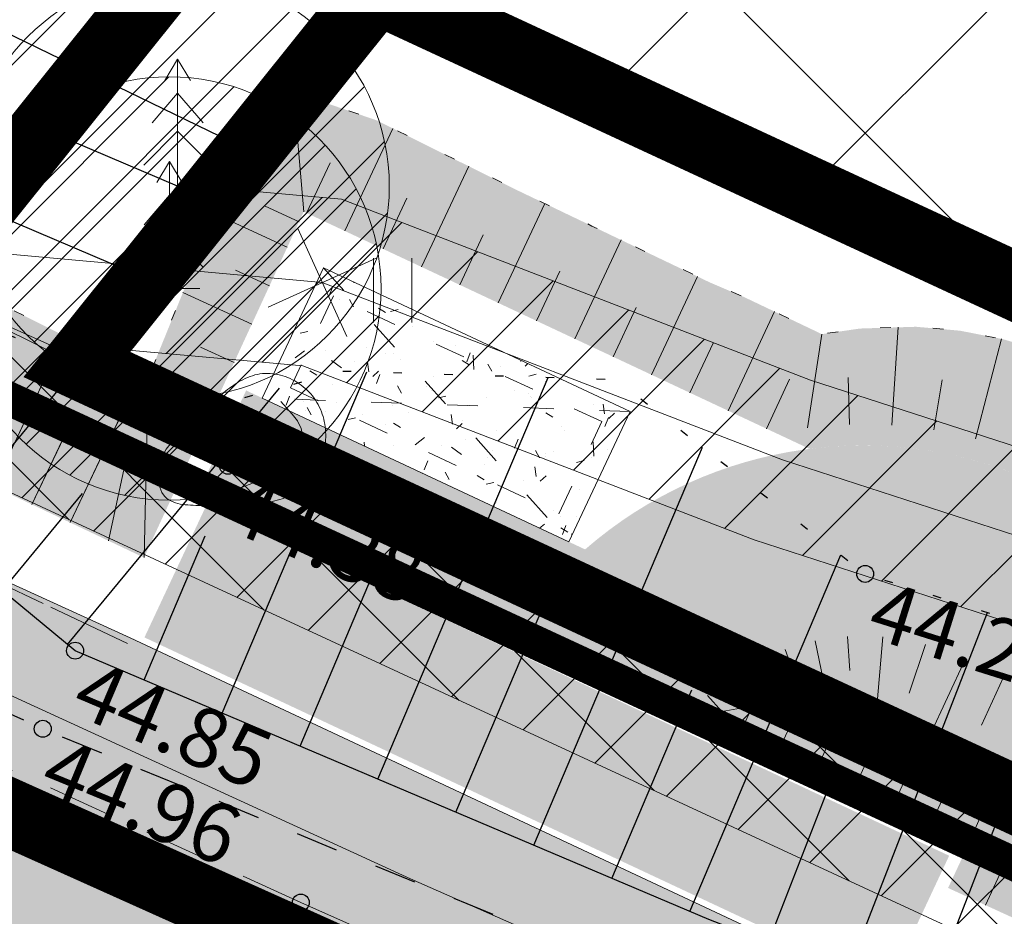
# Model space of a CAD drawing. Extents: x 546366 to 549778, y 6580323 to 6584932.
# Drawn here: x 548263 to 548275, y 6582366 to 6582377 of the extents above; entities that cross this region are included whole.
import ezdxf
from ezdxf.enums import TextEntityAlignment as Align

# ---------------------------------------------------------------- set-up
doc = ezdxf.new("R2010")
doc.units = 0
doc.header["$MEASUREMENT"] = 0
for name, pattern in [('ASFBET', [2.5, 1.5, -1]), ('DASHED', [0.75, 0.5, -0.25]), ('KRUUSKILL', [2, 1, -1]), ('NOLVAALL', [1.2, 0.2, -1]), ('NOLVAKRIIPS', [0.2, 0.1, 0.1]), ('NOLVAPEAL', [0.2, 0.1, 0.1]), ('x_P15076 2 AP$0$ACAD_ISO03W100', [30, 12, -18]), ('x_P15076 2 AP$0$KOLVIK', [1.25, 0.25, -1]), ('x_P15076 2 AP$0$Tkm_911', [1, 1, 0]), ('x_P15076 2 AP$0$Tkm_921a', [3, 1, -2])]:
    doc.linetypes.add(name, pattern=pattern)
doc.layers.get('0').update_dxf_attribs({"linetype": 'CONTINUOUS', "lineweight": 13})
for name, color, linetype, lineweight in [('1-KITSENDUS TRASS OLEV', 252, 'CONTINUOUS', 13), ('1-KITSENDUS TRASS PLAN', 211, 'CONTINUOUS', 13), ('1-OL OLEV PLANEERING', 53, 'CONTINUOUS', 13), ('1-PIIR PLAN', 30, 'ASFBET', 13), ('1-PLANALA PIIR', 222, 'DASHED', 13), ('1-PUU OLEV', 82, 'CONTINUOUS', 13), ('1-TEE OLEV HATS', 254, 'CONTINUOUS', 13), ('aed', 8, 'CONTINUOUS', 13), ('CR_valg_kaabel', 1, 'CONTINUOUS', 13), ('Haljastus', 8, 'CONTINUOUS', 13), ('Korgus', 252, 'CONTINUOUS', 13), ('Piir', 24, 'CONTINUOUS', 13), ('Puu', 8, 'CONTINUOUS', 13), ('RELJEEF', 252, 'CONTINUOUS', 13), ('SITRASS', 251, 'CONTINUOUS', 13), ('TEE', 251, 'CONTINUOUS', 13), ('x_P15076 2 AP$0$Pr_paviljon', 7, 'CONTINUOUS', 13), ('x_P15076 2 AP$0$Pr_reljeef', 94, 'CONTINUOUS', 13), ('x_P15076 2 AP$0$Pr_teemärgis', 7, 'CONTINUOUS', 13), ('x_P15076 2 AP$0$Pr_Vundament', 7, 'CONTINUOUS', 13)]:
    doc.layers.add(name, color=color, linetype=linetype, lineweight=lineweight)
doc.layers.add('x_P15076 2 AP$0$Pr_haljastus', color=7, linetype='CONTINUOUS', lineweight=13, true_color=0xbfff7f, transparency=0.3)
doc.layers.add('x_P15076 2 AP$0$Pr_hatch_jalgtee', color=7, linetype='CONTINUOUS', lineweight=13, transparency=0.3)
doc.styles.add('ITALIC', font='italic.shx')
doc.styles.add('x_P15076 2 AP$0$romanc', font='romanc.shx')
doc.linetypes.add('HEKK', pattern='A,0,[133,mkm.shx,S=0.6,R=0,X=0,Y=0],-2.5,[133,mkm.shx,S=0.3,R=0,X=0.3,Y=0],-2.5', length=5)
doc.linetypes.add('MP_KBL', pattern='A,8,-2,[138,mkm.shx,S=1,R=0,X=0,Y=0],6,[138,mkm.shx,S=1,R=180,X=0,Y=0],-2', length=18)
doc.linetypes.add('SI_KBL', pattern='A,8,-2,4,[132,mkm.shx,S=0.5,R=0,X=0,Y=0],4,-2', length=20)
doc.linetypes.add('SI_VKBL', pattern='A,8,-2,4,[132,mkm.shx,S=0.5,R=0,X=0,Y=0],1,[132,mkm.shx,S=0.5,R=0,X=0,Y=0],4,-2', length=21)
doc.linetypes.add('VO_AED', pattern='A,2.5,[135,mkm.shx,S=0.6,R=0,X=0,Y=0],5,[135,mkm.shx,S=0.6,R=180,X=0,Y=0],2.5', length=10)
doc.linetypes.add('x_P15076 2 AP$0$Tkm_912', pattern='A,0.0495,["-",x_P15076 2 AP$0$romanc,S=0.117,R=0,X=-0.047,Y=0.05],0.0001,["-",x_P15076 2 AP$0$romanc,S=0.117,R=0,X=-0.047,Y=0],0.0001,["-",x_P15076 2 AP$0$romanc,S=0.117,R=0,X=-0.047,Y=-0.1],0.0001,["-",x_P15076 2 AP$0$romanc,S=0.117,R=0,X=-0.047,Y=-0.15],0.0001,["912",x_P15076 2 AP$0$romanc,S=0.04,R=90,X=0.045,Y=-0.105],0.0001,["912",x_P15076 2 AP$0$romanc,S=0.04,R=90,X=0.045,Y=-0.005],0.04', length=0.09000000000000002)
doc.linetypes.add('x_P15076 2 AP$0$Tkm_993', pattern='A,0.001,0,0.5,["-",x_P15076 2 AP$0$romanc,S=0.583,R=0,X=-0.6,Y=-0.15],1e-06,["-",x_P15076 2 AP$0$romanc,S=0.583,R=0,X=-0.6,Y=-0.35],1e-05,["993",x_P15076 2 AP$0$romanc,S=0.15,R=0,X=-0.45,Y=-0.075],-2,0.5,["-",x_P15076 2 AP$0$romanc,S=0.583,R=0,X=-0.6,Y=-0.15],1e-06,["-",x_P15076 2 AP$0$romanc,S=0.583,R=0,X=-0.6,Y=-0.35],1e-05,["993",x_P15076 2 AP$0$romanc,S=0.15,R=0,X=-0.45,Y=-0.075]', length=3.001022)

# ---------------------------------------------------------------- blocks, each defined once
blk = doc.blocks.new('KIVISU')
at = {"color": 0, "linetype": 'Continuous', "flags": 128}
for points in [[(-2.050000000000004, -0.5702977899799293), (-2.04965745454943, -0.5817401968375979), (-2.048182812902224, -0.6133744037649768), (-2.044905567115158, -0.6611608902936251), (-2.039155209245008, -0.7210601359551024), (-2.030261231348545, -0.7890326202809682), (-2.017553125482543, -0.8610388228027818), (-2.000360383703776, -0.9330392230521024), (-1.978012498069019, -1.000994300560489), (-1.950035716071508, -1.06163030307782), (-1.916743306950343, -1.114736551227239), (-1.878645295381089, -1.16086813385021), (-1.83625170603931, -1.200580139788196), (-1.790072563600569, -1.23442765788266), (-1.740617892740431, -1.262965776975064), (-1.688397718134462, -1.286749585906873), (-1.633922064458224, -1.306334173519548), (-1.577652105847499, -1.322250464455614), (-1.519853614278946, -1.334932726561836), (-1.460743511189436, -1.34479106348604), (-1.400538718015845, -1.352235578876051), (-1.339456156195047, -1.357676376379697), (-1.277712747163916, -1.361523559644803), (-1.215525412359325, -1.364187232319195), (-1.15311107321815, -1.366077498050699), (-1.090650769673958, -1.367538524564953), (-1.028182015647093, -1.368650735898843), (-0.9657064435545907, -1.369428620167066), (-0.9032256858134894, -1.36988666548432), (-0.8407413748408256, -1.370039359965302), (-0.7782551430536365, -1.36990119172471), (-0.7157686228689591, -1.369486648877242), (-0.6532834467038305, -1.368810219537594), (-0.5908012561967002, -1.367882448060604), (-0.5283237298716679, -1.366698103761665), (-0.4658525554742454, -1.365248012196308), (-0.4033894207499451, -1.363522998920067), (-0.3409360134442789, -1.361513889488474), (-0.278494021302759, -1.35921150945706), (-0.2160651320708974, -1.356606684381357), (-0.1536510334942062, -1.3536902398169), (-0.09125404747145754, -1.350449823732593), (-0.02887903251446398, -1.34686037375084), (0.03346851871170192, -1.342893649907422), (0.09578311354196761, -1.338521412238117), (0.1580592593112604, -1.333715420778703), (0.2202914633545078, -1.328447435564959), (0.2824742330066373, -1.322689216632665), (0.3446020756025761, -1.316412524017598), (0.4066577240858116, -1.309561041094663), (0.4685768138340701, -1.30196614459526), (0.5302832058336377, -1.293431134589917), (0.5917007610708006, -1.283759311149161), (0.652753340531845, -1.272753974343517), (0.713364805203057, -1.260218424243512), (0.7734590160707228, -1.245955960919673), (0.8329598341211284, -1.229769884442526), (0.8917848010131956, -1.211492212463927), (0.9498261810963878, -1.191069832961053), (1.006969919392804, -1.168478351492408), (1.063101960924543, -1.143693373616496), (1.118108250713705, -1.116690504891824), (1.171874733782388, -1.087445350876896), (1.224287355152691, -1.055933517130218), (1.275232059846713, -1.022130609210294), (1.324606572440483, -0.9860356546464358), (1.372355735725751, -0.9477413688511732), (1.418436172048196, -0.907363889207843), (1.462804503753498, -0.8650193530997816), (1.505417353187335, -0.8208238979103251), (1.546231342695388, -0.77489366102281), (1.585203094623336, -0.7273447798205724), (1.622289231316858, -0.678293391686949), (1.657442482738126, -0.6278485970552788), (1.69060000931528, -0.5760913485589145), (1.721695079092953, -0.5230955618812113), (1.750660960115779, -0.4689351527055247), (1.777430920428388, -0.4136840367152101), (1.801938228075414, -0.3574161295936228), (1.824116151101491, -0.3002053470241186), (1.84389795755125, -0.2421256046900526), (1.861237422287119, -0.1832546082268421), (1.876170347442713, -0.1236852230781513), (1.888753041969437, -0.06351410463970623), (1.899041814818703, -0.002837908307232739), (1.907092974941917, 0.05824671052354317), (1.912962831290488, 0.1196430964568955), (1.916707692815824, 0.1812545940970983), (1.918383868469334, 0.2429845480484257), (1.918029441043634, 0.304736953442533), (1.915609588696173, 0.3664184075206015), (1.911071263425608, 0.4279361580511933), (1.904361417230595, 0.4891974528028714), (1.895427002109791, 0.5501095395441977), (1.884214970061852, 0.6105796660437351), (1.870672273085436, 0.6705150800700461), (1.854745863179199, 0.7298230293916931), (1.836395369185005, 0.7884067970856155), (1.815631127317548, 0.846153807462262), (1.792476150634729, 0.902947520140458), (1.766953452194449, 0.9586713947390293), (1.739086045054611, 1.013208890876801), (1.708896942273115, 1.0664434681726), (1.676409156907863, 1.11825858624525), (1.641645702016755, 1.168537704713578), (1.60464207595844, 1.217174238598477), (1.56548371829454, 1.264101424529111), (1.524268553887427, 1.309262454536712), (1.48109450759947, 1.352600520652513), (1.43605950429304, 1.394058814907746), (1.389261468830506, 1.433580529333642), (1.340798326074237, 1.471108855961434), (1.290768000886606, 1.506586986822355), (1.239269511825425, 1.539956649102952), (1.186406252230291, 1.571153710611039), (1.132282709136243, 1.600112574309749), (1.077003369578322, 1.626767643162211), (1.020672720591568, 1.651053320131555), (0.9633952492110218, 1.672904008180914), (0.9052754424717233, 1.692254110273416), (0.8464177874087128, 1.709038029372194), (0.7869331469255451, 1.723181548913853), (0.7269578873998327, 1.734575974228903), (0.6666347510777025, 1.743103991121331), (0.6061064802052819, 1.748648285395122), (0.5455158170286979, 1.751091542854262), (0.4850055037940773, 1.750316449302737), (0.4247182827475472, 1.746205690544532), (0.3647968961352349, 1.738641952383634), (0.3053672647101258, 1.727569763693419), (0.2464880232526401, 1.713181025624824), (0.1882009850500563, 1.695729482398177), (0.1305479633896533, 1.675468878233808), (0.0735707715587095, 1.652652957352043), (0.01731122284450367, 1.627535463973211), (-0.03818886946568556, 1.60037014231764), (-0.09288769208457952, 1.571410736605657), (-0.1467487333180812, 1.540877574606044), (-0.1997566878448198, 1.508857318281386), (-0.2519015519366064, 1.475403213142721), (-0.3031733218652516, 1.440568504701088), (-0.3535619939025667, 1.404406438467523), (-0.4030575643203622, 1.366970259953066), (-0.451650029390449, 1.328313214668755), (-0.4993293853846383, 1.288488548125626), (-0.5461057864077545, 1.247563124993726), (-0.5920700178966777, 1.205658286579129), (-0.6373330231213014, 1.162908993346918), (-0.6820057453515193, 1.119450205762174), (-0.726199127857225, 1.075416884289979), (-0.7700241139083124, 1.030943989395416), (-0.813591646774675, 0.9861664815435667), (-0.8570126697262065, 0.9412193211995129), (-0.9003905038452951, 0.8962269462354109), (-0.9437979814643063, 0.8512717041517122), (-0.9873003127281003, 0.8064254198559425), (-1.030962707781537, 0.7617599182556276), (-1.074850376769477, 0.717347024258293), (-1.11902852983678, 0.6732585627714643), (-1.163562377128305, 0.6295663587026672), (-1.208517128788914, 0.5863422369594274), (-1.253991867897379, 0.5435758922296753), (-1.300221169268124, 0.500928498322961), (-1.347473480649487, 0.4579790988292397), (-1.396017249789803, 0.4143067373384662), (-1.44612092443741, 0.3694904574405957), (-1.498052952340646, 0.323109302725583), (-1.552081781247846, 0.2747423167833833), (-1.608475858907348, 0.2239685432039516), (-1.667255603448218, 0.1698769532717689), (-1.727449314522439, 0.1095962290494202), (-1.787837262162723, 0.03976498029401687), (-1.847199716401781, -0.04297818323733001), (-1.904316947272327, -0.1419946517875093), (-1.957969224807071, -0.2606458155994096), (-2.006936819038726, -0.40229306491592), (-2.050000000000004, -0.5702977899799292)], [(0.7199999999999989, -0.8299999999999983), (0.805282693007927, -0.7395402310589225), (0.9419606275357166, -0.59352964372971), (1.077936250088516, -0.4468648772779967), (1.213135569004508, -0.2994842664570124), (1.325742179279379, -0.1356234036402695), (1.376344531256217, 0.05713082432484717), (1.376781531363786, 0.2567147942869124), (1.334744715480598, 0.4518698735354915), (1.249978889620638, 0.632439953311593), (1.124355009594724, 0.7878071157872604), (0.9926894258552441, 0.9383529080767712), (0.8607793087535591, 1.088684823730972)]]:
    blk.add_lwpolyline(points, dxfattribs=at)
blk = doc.blocks.new('KUUSK1')
at = {"color": 0, "linetype": 'Continuous'}
for p, q in [((0, 3), (-0.3000000000001819, 2.5)), ((0.3000000000001819, 2.5), (0, 3)), ((0, 3), (0, 0)), ((0, 2.199999999999989), (-0.599999999999909, 1.5)), ((0.599999999999909, 1.5), (0, 2.199999999999989)), ((0, 1.300000000000011), (-0.8000000000001819, 0.5)), ((0.8000000000001819, 0.5), (0, 1.300000000000011)), ((0.7199999999997999, 0), (0, 0))]:
    blk.add_line(p, q, dxfattribs=at)
blk = doc.blocks.new('HEIN')
at = {"color": 0, "linetype": 'Continuous'}
for p, q in [((-0.4550559781346237, 0.7611157096907846), (-0.4550559781346237, -0.7611157096907846)), ((0.4550559781346237, 0.7611157096907846), (0.4550559781346237, -0.7611157096907846))]:
    blk.add_line(p, q, dxfattribs=at)
blk = doc.blocks.new('EITOOT')
at = {"color": 0}
for p, q in [((-0.9899494936611662, 0.9899494936611666), (0.9899494936611664, -0.9899494936611667)), ((-0.9899494936611666, -0.9899494936611662), (0.9899494936611667, 0.9899494936611664))]:
    blk.add_line(p, q, dxfattribs=at)
blk = doc.blocks.new('x_P15076 2 AP$0$Paviljon')
at = {"layer": 'x_P15076 2 AP$0$Pr_paviljon', "color": 0, "linetype": 'x_P15076 2 AP$0$ACAD_ISO03W100', "ltscale": 0.03}
for p, q in [((100.7612281087786, 9.892437811940908), (104.7612281087786, 8.192437811754644)), ((104.7612281087786, 9.892437811475247), (100.7612281078473, 8.192437811754644))]:
    blk.add_line(p, q, dxfattribs=at)
at = {"layer": 'x_P15076 2 AP$0$Pr_paviljon', "color": 0, "linetype": 'Continuous', "ltscale": 0.05}
blk.add_lwpolyline([(100.7612281078473, 8.192437811754644), (104.7612281087786, 8.192437811754644), (104.7612281087786, 9.892437811475247), (100.7612281087786, 9.892437811940908)], close=True, dxfattribs=at)
at = {"layer": 'x_P15076 2 AP$0$Pr_paviljon', "color": 0, "linetype": 'x_P15076 2 AP$0$ACAD_ISO03W100', "ltscale": 0.03}
blk.add_lwpolyline([(101.0112281078473, 8.442437811754644), (104.5112281078473, 8.442437811754644), (104.5112281087786, 9.642437811940908), (101.0112281087786, 9.642437811475247)], close=True, dxfattribs=at)

msp = doc.modelspace()

# ---------------------------------------------------------------- hatches: boundary and pattern name
at = {"layer": '1-KITSENDUS TRASS OLEV', "ltscale": 0.5}
h = msp.add_hatch(dxfattribs=at)
h.set_pattern_fill('ANSI31', color=256, scale=7)
h.set_pattern_definition([(45, (0, 0), (-0.618718433538229, 0.6187184335382291), [])])
h.paths.add_polyline_path([(548263.7780674411, 6582373.189781908), (548265.2782299282, 6582375.062285861), (548266.7371760858, 6582374.930356357), (548272.2771002847, 6582372.795931103), (548281.0183211069, 6582369.964183519), (548297.3141445077, 6582363.716334217), (548315.2257229103, 6582357.708767598), (548327.2951724306, 6582352.500643454), (548326.0859708509, 6582350.844170278), (548314.51027709, 6582355.839232403), (548296.6378554923, 6582361.83366578), (548280.3516788932, 6582368.077816479), (548271.6088997152, 6582370.910068896), (548266.278823914, 6582372.963643638)])
at = {"layer": '1-KITSENDUS TRASS PLAN', "ltscale": 0.5}
h = msp.add_hatch(dxfattribs=at)
h.set_pattern_fill('ANSI37', color=256, scale=7)
h.set_pattern_definition([(45, (0, 0), (-0.618718433538229, 0.6187184335382291), []), (135, (0, 0), (-0.6187184335382291, -0.618718433538229), [])])
edge = h.paths.add_edge_path()
edge.add_arc((548261.3728079037, 6582373.110198488), 0.8770713816476684, 63.083209661539286, 252.5787283456561, ccw=False)
edge.add_line((548261.7698546349, 6582373.892252261), (548281.919465837, 6582364.83487648))
edge.add_line((548281.919465837, 6582364.83487648), (548301.5259403251, 6582355.398640707))
edge.add_line((548301.5259403251, 6582355.398640707), (548322.36, 6582345.74))
edge.add_line((548322.36, 6582345.74), (548338.5881124119, 6582337.438606071))
edge.add_line((548338.5881124119, 6582337.438606071), (548341.3226609547, 6582336.203655936))
edge.add_line((548341.3226609547, 6582336.203655936), (548349.1206271672, 6582332.601171999))
edge.add_line((548349.1206271672, 6582332.601171999), (548341.9842593829, 6582316.652555117))
edge.add_line((548341.9842593829, 6582316.652555117), (548334.6126436252, 6582316.306791082))
edge.add_line((548334.6126436252, 6582316.306791082), (548334.3665646656, 6582316.423329454))
edge.add_line((548334.3665646656, 6582316.423329454), (548332.383811198, 6582317.362324247))
edge.add_line((548332.383811198, 6582317.362324247), (548333.4313716579, 6582318.253582628))
edge.add_line((548333.4313716579, 6582318.253582628), (548340.6613056205, 6582318.592701109))
edge.add_line((548340.6613056205, 6582318.592701109), (548346.4879498375, 6582331.61429965))
edge.add_line((548346.4879498375, 6582331.61429965), (548340.4916743357, 6582334.384443246))
edge.add_line((548340.4916743357, 6582334.384443246), (548337.7021579241, 6582335.644217434))
edge.add_line((548337.7021579241, 6582335.644217434), (548321.0794752152, 6582344.575911554))
edge.add_line((548321.0794752152, 6582344.575911554), (548301.0264186402, 6582353.778304835))
edge.add_line((548301.0264186402, 6582353.778304835), (548281.0795019126, 6582363.019811576))
edge.add_line((548281.0795019126, 6582363.019811576), (548261.106086894, 6582372.262978598))
at = {"layer": '1-OL OLEV PLANEERING', "ltscale": 0.5}
h = msp.add_hatch(dxfattribs=at)
h.set_pattern_fill('ANSI37', color=256, scale=20)
h.set_pattern_definition([(45, (0, 0), (-1.767766952966369, 1.767766952966369), []), (135, (0, 0), (-1.767766952966369, -1.767766952966369), [])])
h.paths.add_polyline_path([(548369.21, 6582504.79), (548418.74, 6582477.77), (548325.6663941876, 6582350.269396395), (548267.1514324431, 6582377.400418659)])
at = {"layer": '1-PUU OLEV'}
h = msp.add_hatch(dxfattribs=at)
h.set_pattern_fill('ANSI31', color=256, scale=5)
h.set_pattern_definition([(45, (-26848.7122255537, 4107.818326464854), (-0.4419417382415922, 0.4419417382415922), [])])
edge = h.paths.add_edge_path()
edge.add_arc((548264.8, 6582375.085), 2.5, 0, 360)
h = msp.add_hatch(dxfattribs=at)
h.set_pattern_fill('ANSI31', color=256, scale=5)
h.set_pattern_definition([(45, (-26848.80922555376, 4106.611326464452), (-0.4419417382415922, 0.4419417382415922), [])])
edge = h.paths.add_edge_path()
edge.add_arc((548264.703, 6582373.878), 2.5, 0, 360)
at = {"layer": '1-TEE OLEV HATS'}
h = msp.add_hatch(color=256, dxfattribs=at)
h.dxf.hatch_style = 1
h.paths.add_polyline_path([(548353.6593481223, 6582319.691012444), (548356.3814599004, 6582325.360080034), (548332.5389286089, 6582335.993722685), (548305.1706930243, 6582349.931115109), (548288.1586632133, 6582358.600224132), (548273.2951121468, 6582365.508536767), (548264.2401867637, 6582369.752809073), (548259.7151686203, 6582371.815694246), (548236.7443806626, 6582380.172548308), (548218.321, 6582390.352), (548202.639, 6582398.071), (548198.591, 6582391.706), (548213.49, 6582383.849), (548215.234, 6582382.789), (548243.937, 6582368.841), (548280.6063586142, 6582351.927043919), (548299.1670948816, 6582342.76919879), (548301.4447679106, 6582341.738588344), (548319.6885143993, 6582334.62311791), (548320.8885371587, 6582333.774241011), (548321.51229442, 6582332.57900927), (548321.964980871, 6582329.751765344), (548321.5359128624, 6582325.122398403), (548319.4516263574, 6582319.9183876), (548328.3303046782, 6582316.310774361), (548330.9313529169, 6582318.508385675), (548334.8496559135, 6582320.504608729), (548339.6386159809, 6582321.664023991), (548344.6731497843, 6582321.81505126), (548350.0945486573, 6582321.02059404)])
at = {"layer": 'x_P15076 2 AP$0$Pr_haljastus'}
h = msp.add_hatch(color=256, dxfattribs=at)
h.dxf.hatch_style = 1
edge = h.paths.add_edge_path()
edge.add_line((548255.3513410505, 6582376.856298708), (548250.8084493238, 6582378.67362606))
edge.add_line((548250.8084493238, 6582378.67362606), (548250.7198701331, 6582378.708962817))
edge.add_line((548250.7198701331, 6582378.708962817), (548245.835404599, 6582380.047487399))
edge.add_line((548245.835404599, 6582380.047487399), (548241.2113445869, 6582381.928594074))
edge.add_line((548241.2113445869, 6582381.928594074), (548236.5208727162, 6582383.680162068))
edge.add_line((548236.5208727162, 6582383.680162068), (548235.472016806, 6582381.685947604))
edge.add_line((548235.472016806, 6582381.685947604), (548260.1010529393, 6582372.739441141))
edge.add_line((548260.1010529393, 6582372.739441141), (548264.402835725, 6582370.699863707))
edge.add_line((548264.402835725, 6582370.699863707), (548266.2890665004, 6582374.78429437))
edge.add_line((548266.2890665004, 6582374.78429437), (548272.262492608, 6582371.984398611))
edge.add_arc((548272.8947080015, 6582367.024529297), 4.999999991555701, 65.19363841355431, 97.26409940422388, ccw=False)
edge.add_line((548274.9924723528, 6582371.563183794), (548303.2778152396, 6582358.489709262))
edge.add_arc((548301.1800508837, 6582353.951054757), 5.00000000028759, -21.33762870686411, 65.19363840093729, ccw=False)
edge.add_line((548305.8373132001, 6582352.13173958), (548326.4410787313, 6582342.669236411))
edge.add_line((548326.4410787313, 6582342.669236411), (548335.2538973762, 6582337.158550985))
edge.add_line((548335.2538973762, 6582337.158550985), (548336.581892457, 6582339.701251206))
edge.add_line((548336.581892457, 6582339.701251206), (548334.3149730077, 6582340.974086208))
edge.add_line((548334.3149730077, 6582340.974086208), (548332.6026808687, 6582341.950443732))
edge.add_line((548332.6026808687, 6582341.950443732), (548331.3334716097, 6582342.678532474))
edge.add_line((548331.3334716097, 6582342.678532474), (548330.5039309837, 6582343.154402932))
edge.add_line((548330.5039309837, 6582343.154402932), (548328.4051810987, 6582344.358362133))
edge.add_line((548328.4051810987, 6582344.358362133), (548327.3834449596, 6582344.959049425))
edge.add_line((548327.3834449596, 6582344.959049425), (548323.7491010353, 6582346.648291791))
edge.add_line((548323.7491010353, 6582346.648291791), (548319.1880489254, 6582348.696919877))
edge.add_line((548319.1880489254, 6582348.696919877), (548317.5452542449, 6582349.435975111))
edge.add_line((548317.5452542449, 6582349.435975111), (548316.6385368941, 6582349.842966028))
edge.add_line((548316.6385368941, 6582349.842966028), (548314.6262789574, 6582350.743942373))
edge.add_line((548314.6262789574, 6582350.743942373), (548310.0603216476, 6582352.781599302))
edge.add_line((548310.0603216476, 6582352.781599302), (548308.710693409, 6582353.381715033))
edge.add_line((548308.710693409, 6582353.381715033), (548307.4739795186, 6582353.931623105))
edge.add_line((548307.4739795186, 6582353.931623105), (548307.3759045118, 6582355.021343509))
edge.add_line((548307.3759045118, 6582355.021343509), (548307.3086474835, 6582356.240084167))
edge.add_line((548307.3086474835, 6582356.240084167), (548307.2256466554, 6582356.658502976))
edge.add_line((548307.2256466554, 6582356.658502976), (548306.5344858452, 6582358.202327401))
edge.add_line((548306.5344858452, 6582358.202327401), (548305.3298011599, 6582359.412712246))
edge.add_line((548305.3298011599, 6582359.412712246), (548304.0622298103, 6582360.186843035))
edge.add_line((548304.0622298103, 6582360.186843035), (548303.9417242813, 6582360.242753581))
edge.add_line((548303.9417242813, 6582360.242753581), (548299.3993822684, 6582362.332539763))
edge.add_line((548299.3993822684, 6582362.332539763), (548294.8545391845, 6582364.41691471))
edge.add_line((548294.8545391845, 6582364.41691471), (548290.3096961003, 6582366.501289656))
edge.add_line((548290.3096961003, 6582366.501289656), (548285.7470253344, 6582368.547093211))
edge.add_line((548285.7470253344, 6582368.547093211), (548281.1611134696, 6582370.542613083))
edge.add_line((548281.1611134696, 6582370.542613083), (548276.5752016045, 6582372.538132955))
edge.add_line((548276.5752016045, 6582372.538132955), (548276.5631276199, 6582372.541766015))
edge.add_line((548276.5631276199, 6582372.541766015), (548276.4220273533, 6582372.60264797))
edge.add_line((548276.4220273533, 6582372.60264797), (548275.6342452596, 6582372.94257142))
edge.add_line((548275.6342452596, 6582372.94257142), (548275.5099262898, 6582372.994274021))
edge.add_line((548275.5099262898, 6582372.994274021), (548274.5480247119, 6582373.279270845))
edge.add_line((548274.5480247119, 6582373.279270845), (548274.0428846764, 6582373.378955131))
edge.add_line((548274.0428846764, 6582373.378955131), (548273.5211122717, 6582373.425587516))
edge.add_line((548273.5211122717, 6582373.425587516), (548272.8583859502, 6582373.404488705))
edge.add_line((548272.8583859502, 6582373.404488705), (548272.4082952475, 6582373.338552219))
edge.add_line((548272.4082952475, 6582373.338552219), (548272.394097664, 6582373.345481534))
edge.add_line((548272.394097664, 6582373.345481534), (548272.353284992, 6582373.365379516))
edge.add_line((548272.353284992, 6582373.365379516), (548271.4928458787, 6582373.775251579))
edge.add_line((548271.4928458787, 6582373.775251579), (548271.0907135847, 6582373.946905007))
edge.add_line((548271.0907135847, 6582373.946905007), (548270.5893176275, 6582374.186771188))
edge.add_line((548270.5893176275, 6582374.186771188), (548269.6937410015, 6582374.615231567))
edge.add_line((548269.6937410015, 6582374.615231567), (548268.7981809811, 6582375.043708953))
edge.add_line((548268.7981809811, 6582375.043708953), (548267.9083758327, 6582375.484369951))
edge.add_line((548267.9083758327, 6582375.484369951), (548267.1535120253, 6582375.862004276))
edge.add_line((548267.1535120253, 6582375.862004276), (548266.1689392325, 6582376.199011678))
edge.add_line((548266.1689392325, 6582376.199011678), (548264.9418268261, 6582374.02453358))
edge.add_line((548264.9418268261, 6582374.02453358), (548264.4538477757, 6582372.825521771))
edge.add_line((548264.4538477757, 6582372.825521771), (548260.9890540829, 6582374.54859675))
edge.add_line((548260.9890540829, 6582374.54859675), (548259.9637304918, 6582374.968194685))
edge.add_line((548259.9637304918, 6582374.968194685), (548255.3513410505, 6582376.856298708))
h = msp.add_hatch(color=256, dxfattribs=at)
h.dxf.hatch_style = 1
h.paths.add_polyline_path([(548274.153366612, 6582369.747721992, 0.3431247021966114), (548270.5650148313, 6582368.914642973), (548274.1124877793, 6582367.251852761), (548273.900299327, 6582366.799160179), (548304.0146892201, 6582352.968799444, 0.3853957278878653), (548302.438709496, 6582356.67424746)])
at = {"layer": 'x_P15076 2 AP$0$Pr_hatch_jalgtee', "true_color": 0xffff7f}
h = msp.add_hatch(color=51, dxfattribs=at)
h.dxf.hatch_style = 1
edge = h.paths.add_edge_path()
edge.add_arc((548301.1800508833, 6582353.951054757), 3.000000000305572, -24.232341276162515, 65.19363841239891, ccw=False)
edge.add_line((548303.9157166384, 6582352.719741281), (548303.6151183927, 6582352.051888339))
edge.add_line((548303.6151183927, 6582352.051888339), (548305.4326614018, 6582351.217161966))
edge.add_line((548305.4326614018, 6582351.217161966), (548305.7394938082, 6582351.89886563))
edge.add_arc((548301.180050883, 6582353.951054757), 5.0000000000146, 335.7676587306905, 425.1936384078368)
edge.add_line((548303.2778152387, 6582358.489709262), (548274.9924723556, 6582371.563183793))
edge.add_arc((548272.8947080001, 6582367.024529289), 5.00000000009222, 65.19363840578104, 131.0242898592869)
edge.add_line((548269.6128133995, 6582370.796686209), (548265.6091849239, 6582372.673288044))
edge.add_line((548265.6091849239, 6582372.673288044), (548265.0574447517, 6582371.496180239))
edge.add_line((548265.0574447517, 6582371.496180239), (548270.565014831, 6582368.914642973))
edge.add_arc((548272.8947079997, 6582367.024529289), 2.999999999370721, 65.19363840291811, 140.9470816133491, ccw=False)
edge.add_line((548274.1533666129, 6582369.747721992), (548302.4387094964, 6582356.67424746))
h = msp.add_hatch(color=51, dxfattribs=at)
h.dxf.hatch_style = 1
h.paths.add_polyline_path([(548265.1296025554, 6582371.29669778), (548264.4080961767, 6582369.757402959), (548273.1914989417, 6582365.640400138), (548273.9130053205, 6582367.179694957)])
at = {"layer": 'x_P15076 2 AP$0$Pr_Vundament'}
h = msp.add_hatch(dxfattribs=at)
h.set_pattern_fill('AR-CONC', color=255, scale=0.005999999999999999, angle=47.52614937941701)
h.set_pattern_definition([(97.52614937941685, (5030766.650515627, 1748341.76362617), (0.8086638147288767, 0.7416831702877862), [0.1143, -1.257299999999999]), (42.52614937941696, (5030766.650515627, 1748341.76362617), (-0.9883141542421567, 0.6181007520753493), [0.09144, -1.00584350502]), (147.9775940794169, (5030766.717904063, 1748341.825432901), (-0.1796503069951506, 1.359783888682876), [0.09714005279999997, -1.068541467599999]), (93.71034937941667, (5030766.425699534, 1748341.969443481), (1.284341562194158, 1.029328561045826), [0.1714499999999996, -1.885949999999997]), (144.1617069894168, (5030766.532727797, 1748342.055220884), (-0.13313962408427, 2.053087577390109), [0.1457101388399999, -1.602813648959999]), (38.71030054941701, (5030766.425699534, 1748341.969443481), (-0.1331396239757376, 2.053087577400354), [0.1371598024199998, -1.508758391519998]), (68.526149379417, (5030766.584812213, 1748342.030397199), (1.066845047882533, 0.2566418559277815), [0.1143, -1.257299999999999]), (13.526149379417, (5030766.584812213, 1748342.030397199), (-0.564734071925067, 1.019747292521384), [0.09143999999999988, -1.005839999999998]), (118.9775943794169, (5030766.673715966, 1748342.05178402), (0.5021109703805761, 1.276389150804736), [0.0971400527999999, -1.068539625599998]), (85.02614937941699, (5030766.650515627, 1748341.76362617), (-0.3616859279951183, 0.3562452469437171), [0, -0.9936479999999982, 0, -1.021079999999996, 0, -1.009649999999996]), (55.02614937941699, (5030766.650515627, 1748341.76362617), (-0.172629167307746, 0.7015951153438246), [0, -0.5821679999999992, 0, -0.9707879999999993, 0, -0.3848099999999997]), (15.02614937941696, (5030766.42102932, 1748341.512956232), (0.5747008993809818, 0.5768478867487781), [0, -0.3809999999999998, 0, -1.188719999999999, 0, -1.577339999999999]), (5.026149379416974, (5030766.318120668, 1748341.400548188), (0.4876233406938598, 0.7585636870345958), [0, -0.4952999999999995, 0, -0.7894319999999989, 0, -1.120139999999998])])
h.paths.add_polyline_path([(548266.5215704589, 6582374.123112983), (548265.8000640785, 6582372.583818161), (548269.4219342455, 6582370.886156091), (548270.1434406249, 6582372.425450913)])

# ---------------------------------------------------------------- linework, layer by layer
at = {"layer": '1-KITSENDUS TRASS OLEV', "ltscale": 0.5, "flags": 128}
msp.add_lwpolyline([(548263.7780674411, 6582373.189781908), (548265.2782299282, 6582375.062285861), (548266.7371760858, 6582374.930356357), (548272.2771002847, 6582372.795931103), (548281.0183211069, 6582369.964183519), (548297.3141445077, 6582363.716334217), (548315.2257229103, 6582357.708767598), (548327.2951724306, 6582352.500643454), (548326.0859708509, 6582350.844170278), (548314.51027709, 6582355.839232403), (548296.6378554923, 6582361.83366578), (548280.3516788932, 6582368.077816479), (548271.6088997152, 6582370.910068896), (548266.278823914, 6582372.963643638)], close=True, dxfattribs=at)
at = {"layer": '1-KITSENDUS TRASS PLAN', "ltscale": 0.5, "flags": 128}
msp.add_lwpolyline([(548261.1102170794, 6582372.273359037, -1.086497289664643), (548261.7698546349, 6582373.892252261), (548281.919465837, 6582364.83487648), (548301.5259403251, 6582355.398640707), (548322.36, 6582345.74), (548338.5881124119, 6582337.438606071), (548341.3226609547, 6582336.203655936), (548349.1206271672, 6582332.601171999), (548341.9842593829, 6582316.652555117), (548334.6126436252, 6582316.306791082), (548334.3665646656, 6582316.423329454), (548332.383811198, 6582317.362324247), (548333.4313716579, 6582318.253582628), (548340.6613056205, 6582318.592701109), (548346.4879498375, 6582331.61429965), (548340.4916743357, 6582334.384443246), (548337.7021579241, 6582335.644217434), (548321.0794752152, 6582344.575911554), (548301.0264186402, 6582353.778304835), (548281.0795019126, 6582363.019811576), (548261.106086894, 6582372.262978598)], format="xyb", dxfattribs=at)
at = {"layer": '1-PIIR PLAN', "ltscale": 2, "const_width": 0.8}
for points in [[(548369.21, 6582504.79), (548418.74, 6582477.77), (548325.6663941876, 6582350.269396395), (548267.1514324431, 6582377.400418659)], [(548325.6663941876, 6582350.269396395), (548322.36, 6582345.74), (548263.61, 6582372.98), (548267.1514324431, 6582377.400418659)]]:
    msp.add_lwpolyline(points, close=True, dxfattribs=at)
at = {"layer": '1-PLANALA PIIR', "ltscale": 10, "const_width": 0.8}
msp.add_lwpolyline([(548258.3589350899, 6582369.68954052), (548321.6654417383, 6582341.269649154), (548421.7003738502, 6582478.433278889), (548368.6968190772, 6582507.348200147)], close=True, dxfattribs=at)
at = {"layer": '1-PUU OLEV'}
for centre in [(548264.8, 6582375.085), (548264.703, 6582373.878)]:
    msp.add_circle(centre, 2.5, dxfattribs=at)
at = {"layer": '1-TEE OLEV HATS', "ltscale": 0.5}
msp.add_lwpolyline([(548356.3814599004, 6582325.360080034), (548332.5389286089, 6582335.993722685), (548305.1706930243, 6582349.931115109), (548288.1586632133, 6582358.600224132), (548273.2951121468, 6582365.508536767), (548264.2401867637, 6582369.752809073), (548259.7151686203, 6582371.815694246), (548236.7443806626, 6582380.172548308), (548218.321, 6582390.352), (548202.639, 6582398.071), (548198.591, 6582391.706), (548213.49, 6582383.849), (548215.234, 6582382.789), (548243.937, 6582368.841), (548280.6063586142, 6582351.927043919), (548299.1670948816, 6582342.76919879), (548301.4447679106, 6582341.738588344), (548319.6885143993, 6582334.62311791)], dxfattribs=at)
at = {"layer": 'aed', "linetype": 'VO_AED', "lineweight": -3, "ltscale": 0.5, "flags": 128}
msp.add_lwpolyline([(548229.872, 6582401.517), (548228.722, 6582397.82), (548227.5339012495, 6582394.0005208), (548265.5673951508, 6582375.54628766), (548267.168, 6582377.557), (548272.433, 6582384.171)], dxfattribs=at)
at = {"layer": 'CR_valg_kaabel', "linetype": 'MP_KBL', "ltscale": 0.5, "const_width": 0.4, "flags": 128}
msp.add_lwpolyline([(548261.5260688562, 6582373.170511049), (548281.4994838748, 6582363.927344028), (548301.4451505826, 6582354.686416533), (548321.5251157027, 6582345.47167486), (548338.145135168, 6582336.541411753), (548340.9071676452, 6582335.294049591), (548347.8042885023, 6582332.107735825), (548341.3227825017, 6582317.622628113), (548333.8193050593, 6582317.270679134), (548331.2169024515, 6582315.056570047), (548327.7160400556, 6582309.074242378), (548326.9247792256, 6582306.772282893), (548321.9854393324, 6582301.700443831), (548318.1908565244, 6582296.459236502), (548310.8196857872, 6582272.171762384), (548309.089049717, 6582272.119352671)], dxfattribs=at)
at = {"layer": 'Haljastus', "linetype": 'HEKK', "lineweight": -3, "ltscale": 0.5, "flags": 128}
for points in [[(548264.8, 6582375.085), (548249.586, 6582381.565), (548238.336, 6582387.53), (548226.172, 6582393.361)], [(548264.703, 6582373.878), (548249.489, 6582380.358), (548238.239, 6582386.323), (548225.518, 6582392.309)]]:
    msp.add_lwpolyline(points, dxfattribs=at)
at = {"layer": 'Korgus', "linetype": 'Continuous', "lineweight": -3, "ltscale": 0.5}
for centre in [(548265.395, 6582371.785, 44.378), (548272.921, 6582370.507), (548263.589, 6582369.601), (548263.207, 6582368.679), (548266.255, 6582366.627)]:
    msp.add_circle(centre, 0.1, dxfattribs=at)
at = {"layer": 'Piir', "linetype": 'Continuous', "ltscale": 0.5, "flags": 128}
for points in [[(548273.45, 6582694.640000001), (548253.75, 6582683.07), (548195.11, 6582648.62), (548142.86, 6582617.93), (548129.92, 6582610.33), (548109.8, 6582598.51), (548040.21, 6582557.63), (548145.17, 6582439.08), (548216.55, 6582396.310000001), (548263.61, 6582372.98), (548369.21, 6582504.79), (548413.83, 6582560.48), (548273.45, 6582694.640000001)], [(548273.45, 6582694.640000001), (548253.75, 6582683.07), (548195.11, 6582648.62), (548142.86, 6582617.93), (548129.92, 6582610.33), (548109.8, 6582598.51), (548040.21, 6582557.63), (548145.17, 6582439.08), (548216.55, 6582396.310000001), (548263.61, 6582372.98), (548369.21, 6582504.79), (548413.83, 6582560.48), (548273.45, 6582694.640000001)], [(548581.21, 6582256.02), (548524.4400000001, 6582271.060000001), (548497.96, 6582277.52), (548469.96, 6582286.59), (548431.66, 6582299.5), (548394.3, 6582314.97), (548341.67, 6582340.78), (548338.9400000001, 6582338.05), (548263.61, 6582372.98), (548216.55, 6582396.310000001), (548145.17, 6582439.08), (548012.59, 6582589.060000001), (548008.52, 6582593.57), (547985.81, 6582620.88), (547958.97, 6582600.24), (548075.5, 6582455.52), (548182.48, 6582389.77), (548256.12, 6582352.69), (548307.62, 6582329.09), (548348.5, 6582309.73), (548432.91, 6582275.13), (548484.8, 6582257.78), (548587.24, 6582231.05)], [(548581.21, 6582256.02), (548524.4400000001, 6582271.060000001), (548497.96, 6582277.52), (548469.96, 6582286.59), (548431.66, 6582299.5), (548394.3, 6582314.97), (548341.67, 6582340.78), (548338.9400000001, 6582338.05), (548263.61, 6582372.98), (548216.55, 6582396.310000001), (548145.17, 6582439.08), (548012.59, 6582589.060000001), (548008.52, 6582593.57), (547985.81, 6582620.88), (547958.97, 6582600.24), (548075.5, 6582455.52), (548182.48, 6582389.77), (548256.12, 6582352.69), (548307.62, 6582329.09), (548348.5, 6582309.73), (548432.91, 6582275.13), (548484.8, 6582257.78), (548587.24, 6582231.05)], [(548581.21, 6582256.02), (548524.44, 6582271.06), (548497.96, 6582277.520000001), (548469.96, 6582286.589999999), (548431.66, 6582299.5), (548394.3, 6582314.969999999), (548341.67, 6582340.78), (548338.94, 6582338.049999999), (548263.61, 6582372.980000001), (548216.55, 6582396.31), (548145.17, 6582439.08), (548012.59, 6582589.060000001), (548008.5200000001, 6582593.57), (547985.81, 6582620.88), (547958.97, 6582600.24), (548075.5, 6582455.52), (548182.48, 6582389.77), (548256.12, 6582352.69), (548307.62, 6582329.09), (548348.5, 6582309.73), (548432.91, 6582275.13), (548484.8, 6582257.78), (548587.24, 6582231.05)], [(548263.61, 6582372.98), (548322.36, 6582345.74), (548418.74, 6582477.77), (548369.21, 6582504.79), (548263.61, 6582372.98)], [(548263.61, 6582372.98), (548322.36, 6582345.74), (548418.74, 6582477.77), (548369.21, 6582504.79), (548263.61, 6582372.98)]]:
    msp.add_lwpolyline(points, dxfattribs=at)
at = {"layer": 'RELJEEF', "linetype": 'NOLVAKRIIPS', "lineweight": -3, "ltscale": 0.5}
for p, q in [((548261.9590913965, 6582370.947746515), (548263.6473862934, 6582372.991016237)), ((548265.3250357987, 6582368.864802102), (548267.0336591054, 6582372.893924213)), ((548267.1663145564, 6582368.083973993), (548269.1782393195, 6582372.828314372)), ((548263.5008754223, 6582369.6738148), (548266.0033022894, 6582372.702392956)), ((548269.0075933142, 6582367.303145884), (548271.0007425352, 6582372.003211464)), ((548262.7299834094, 6582370.310780657), (548263.6756481875, 6582371.455277517)), ((548264.4043964199, 6582369.255216157), (548265.1263271957, 6582370.95760851)), ((548266.2456751775, 6582368.474388047), (548267.175812195, 6582370.66775367)), ((548270.8488720718, 6582366.522317774), (548272.6336099305, 6582370.730926387)), ((548268.0869539353, 6582367.693559938), (548269.1356313864, 6582370.166456969)), ((548272.710445004, 6582365.791471176), (548274.3644082495, 6582370.051816585)), ((548269.928232693, 6582366.912731828), (548270.8727044631, 6582369.139900377)), ((548271.7782307365, 6582366.153378014), (548272.5934646018, 6582368.253290369)), ((548273.6426592716, 6582365.429564338), (548274.4813886515, 6582367.589997391))]:
    msp.add_line(p, q, dxfattribs=at)
at = {"layer": 'RELJEEF', "linetype": 'NOLVAALL', "lineweight": -3, "ltscale": 0.5, "flags": 128}
msp.add_lwpolyline([(548225.573, 6582394.743), (548225.518, 6582392.309), (548231.751, 6582387.977), (548237.163, 6582385.362), (548248.012, 6582379.272), (548265.029, 6582372.436), (548266.737, 6582372.903), (548269.973, 6582372.804), (548272.921, 6582370.507), (548289.328, 6582365.333), (548304.851, 6582358.533), (548321.488, 6582351.698), (548338.216, 6582343.18), (548359.653, 6582335.205)], dxfattribs=at)
at = {"layer": 'RELJEEF', "linetype": 'NOLVAPEAL', "lineweight": -3, "ltscale": 0.5, "flags": 128}
msp.add_lwpolyline([(548355.538, 6582328.716), (548335.29, 6582337.802), (548318.44, 6582346.152), (548301.969, 6582352.681), (548287.09, 6582360.209), (548271.076, 6582366.426), (548263.589, 6582369.601), (548261.937, 6582370.966), (548261.028, 6582371.914), (548259.456, 6582372.071), (548247.654, 6582377.083), (548237.324, 6582381.954), (548225.028, 6582387.75), (548223.911, 6582390.102), (548224.163, 6582391.881), (548225.161, 6582394.541)], dxfattribs=at)
at = {"layer": 'SITRASS', "linetype": 'SI_KBL', "ltscale": 0.5, "flags": 128}
msp.add_lwpolyline([(548204.379265706, 6582401.918137848), (548211.6129548931, 6582395.16603681), (548239.0049311622, 6582380.582983476), (548254.5557771778, 6582373.373059868), (548255.71, 6582373.656999999), (548257.819, 6582374.421), (548259.895, 6582374.545), (548266.5079999999, 6582373.946999998), (548271.943, 6582371.852999999), (548280.685, 6582369.020999999), (548296.976, 6582362.774999999), (548314.8680000001, 6582356.774), (548331.623, 6582349.544), (548342.453, 6582345.462000001), (548353.099, 6582341.083), (548361.5313327161, 6582338.130649844)], dxfattribs=at)
at = {"layer": 'SITRASS', "linetype": 'SI_VKBL', "ltscale": 0.5, "flags": 128}
msp.add_lwpolyline([(548202.9311495008, 6582399.287417936), (548220.1400000001, 6582390.2), (548238.7868593285, 6582380.218315144), (548248.083, 6582375.834), (548248.711792301, 6582375.545639325), (548267.549, 6582366.907000001), (548297.921, 6582353.529), (548308.9986361278, 6582348.535805233), (548335.34, 6582336.68), (548344.33, 6582332.440000001), (548356.029510353, 6582326.699879493)], dxfattribs=at)
at = {"layer": 'TEE', "linetype": 'KRUUSKILL', "lineweight": -3, "ltscale": 0.5, "flags": 128}
msp.add_lwpolyline([(548227.39, 6582398.92), (548224.614, 6582395.651), (548222.614, 6582392.474), (548221.816, 6582390.713), (548221.863, 6582389.056), (548236.93, 6582380.842), (548247.238, 6582375.965), (548263.207, 6582368.679), (548270.735, 6582365.579), (548286.264, 6582358.745), (548301.862, 6582351.969), (548317.845, 6582344.972), (548335.046, 6582337.27), (548355.229, 6582327.601), (548357.0638825683, 6582326.783108812)], dxfattribs=at)
at = {"layer": 'TEE', "linetype": 'ASFBET', "ltscale": 0.5}
msp.add_lwpolyline([(548356.888, 6582326.415), (548337.743, 6582334.99), (548320.571, 6582342.626), (548301.189, 6582351.318), (548283.971, 6582358.777), (548266.255, 6582366.627), (548246.933, 6582375.472), (548236.738, 6582380.443), (548218.321, 6582390.352), (548202.639, 6582398.071)], dxfattribs=at)
at = {"layer": 'x_P15076 2 AP$0$Pr_reljeef'}
for p, q in [((548266.2890665004, 6582374.78429437), (548266.1689392325, 6582376.199011678, 44.75647740681642)), ((548264.4538477757, 6582372.825521771, 44.75647740681642), (548264.402835725, 6582370.699863707)), ((548272.7392161227, 6582369.367808108), (548272.7126279384, 6582369.768494822)), ((548273.0507651729, 6582368.847675668), (548273.1292440783, 6582369.764509731)), ((548272.0889414717, 6582369.296817183), (548271.9756170453, 6582369.616395762)), ((548272.476848845, 6582369.014414696), (548272.3295573429, 6582369.715830969)), ((548271.8762554707, 6582368.987044248), (548271.6280005524, 6582369.465420978)), ((548271.4707277594, 6582369.094699626), (548271.3362052062, 6582369.290267367)), ((548271.227734669, 6582368.8817053), (548271.0577871996, 6582369.07104388)), ((548270.9407825993, 6582368.880175775), (548270.9006626689, 6582368.918277745))]:
    msp.add_line(p, q, dxfattribs=at)
at = {"layer": 'x_P15076 2 AP$0$Pr_reljeef', "linetype": 'x_P15076 2 AP$0$KOLVIK', "ltscale": 0.5, "flags": 128}
msp.add_lwpolyline([(548235.5385237187, 6582381.695298647), (548240.3218341497, 6582380.117937052), (548245.3152430827, 6582378.980747973), (548250.7198701331, 6582378.708962817), (548250.8084493238, 6582378.67362606), (548255.3513410505, 6582376.856298708), (548259.9637304918, 6582374.968194685), (548260.9890540829, 6582374.54859675), (548264.4538477757, 6582372.825521771), (548264.9418268261, 6582374.02453358), (548266.1689392325, 6582376.199011678), (548267.1535120253, 6582375.862004276), (548267.9083758327, 6582375.484369951), (548268.7981809811, 6582375.043708953), (548269.6937410015, 6582374.615231567), (548270.5893176275, 6582374.186771188), (548271.0907135847, 6582373.946905007), (548271.4928458787, 6582373.775251579), (548272.353284992, 6582373.365379516), (548272.3640969612, 6582373.360111292), (548272.3889844895, 6582373.34797616), (548272.3914206184, 6582373.346787678), (548272.394097664, 6582373.345481534), (548272.4082952475, 6582373.338552219), (548272.8583859502, 6582373.404488705), (548273.5211122717, 6582373.425587516), (548274.0428846764, 6582373.378955131), (548274.5480247119, 6582373.279270845), (548275.5099262898, 6582372.994274021), (548275.6342456624, 6582372.942571253), (548275.6349370825, 6582372.942272902), (548276.4220273533, 6582372.60264797), (548276.5631276199, 6582372.541766015), (548276.5752016045, 6582372.538132955)], dxfattribs=at)
at = {"layer": 'x_P15076 2 AP$0$Pr_reljeef'}
for points in [[(548266.7749844267, 6582374.556532359), (548267.342562073, 6582375.767428557)], [(548266.3222506559, 6582374.768740118), (548266.6005105568, 6582375.362392561)], [(548267.6804519683, 6582374.132116842), (548268.237815017, 6582375.321220749)], [(548266.2343067591, 6582374.665718016), (548265.8344424382, 6582374.850379344)], [(548267.2277181975, 6582374.344324601), (548267.5087959195, 6582374.943988713)], [(548268.58591951, 6582373.707701325), (548269.1363110399, 6582374.881931875)], [(548266.0948011758, 6582374.363633621), (548265.331987134, 6582374.715908746)], [(548268.1331857392, 6582373.919909083), (548268.4095845564, 6582374.509591005)], [(548269.4913870516, 6582373.283285808), (548270.0384122548, 6582374.450334481)], [(548265.8851704914, 6582373.909700833), (548265.4853061705, 6582374.094362161)], [(548269.0386532808, 6582373.495493567), (548269.313006545, 6582374.080811411)], [(548270.3968545933, 6582372.858870291), (548270.9405223372, 6582374.018756007)], [(548265.6755398071, 6582373.455768045), (548264.8630543331, 6582373.830981933)], [(548269.9441208225, 6582373.07107805), (548270.2167933288, 6582373.652810089)], [(548271.3023221348, 6582372.434454774), (548271.8508523882, 6582373.604714391)], [(548272.2388100529, 6582372.233396525), (548272.4082952475, 6582373.338552219)], [(548273.2368490725, 6582372.263368806), (548273.312317781, 6582373.418940254)], [(548262.6278227252, 6582371.541439546), (548263.4688787862, 6582373.315356252)], [(548262.6278265967, 6582371.541437712), (548263.4658032594, 6582373.31688574)], [(548270.849588364, 6582372.646662532), (548271.1236122164, 6582373.231277594)], [(548274.2225122962, 6582372.103843785), (548274.5306802298, 6582373.282693604)], [(548265.4659091227, 6582373.001835257), (548265.0701412173, 6582373.184604819)], [(548263.5314068493, 6582371.113028843), (548264.3644250814, 6582372.86999253)], [(548263.5314121061, 6582371.113026354), (548264.3613803562, 6582372.871506701)], [(548265.2562784384, 6582372.547902469), (548264.4856922906, 6582372.90376683)], [(548271.7550559057, 6582372.222247016), (548272.0286594931, 6582372.805965465)], [(548272.7371153971, 6582372.272163476), (548272.7204529376, 6582372.827002281)], [(548273.7334817726, 6582372.207092222), (548273.8291657259, 6582372.79829825)], [(548263.0796147872, 6582371.327234195), (548263.4981333605, 6582372.209954293)], [(548263.0796193514, 6582371.327232033), (548263.5066160952, 6582372.231923727)], [(548265.046647754, 6582372.09396968), (548264.6508798486, 6582372.276739242)], [(548263.9832048608, 6582370.898820674), (548264.1871912868, 6582371.845392808)], [(548273.6321652222, 6582369.673804065), (548273.4425396856, 6582369.099998267)], [(548274.1010377122, 6582369.49649637), (548273.6855494488, 6582368.597559522)], [(548274.5549031629, 6582369.286719934), (548274.293496909, 6582368.721149893)], [(548270.7989069686, 6582368.805011818), (548271.7963780365, 6582368.983404046), (548272.5845552399, 6582369.019323129), (548273.5773810511, 6582368.653788168), (548275.5756508403, 6582367.615037422)], [(548271.3927452284, 6582368.518064088), (548271.589171944, 6582368.946346373)], [(548272.2949971835, 6582368.086555067), (548272.7028288117, 6582368.9757776)], [(548270.9416192508, 6582368.733818599), (548270.9657799932, 6582368.78649788)], [(548271.8471178773, 6582368.309388512), (548272.0055237305, 6582368.654771372)], [(548273.2037424814, 6582367.669203914), (548273.6403081092, 6582368.621077105)], [(548272.7493698325, 6582367.87787949), (548272.9614052507, 6582368.340194472)], [(548274.1124877793, 6582367.251852761), (548274.5116634222, 6582368.168124763)], [(548273.6581151304, 6582367.460528337), (548273.8713022469, 6582367.925354443)], [(548274.3440561212, 6582366.595360051), (548274.6794013443, 6582367.326535635)]]:
    msp.add_lwpolyline(points, dxfattribs=at)
at = {"layer": 'x_P15076 2 AP$0$Pr_teemärgis', "linetype": 'x_P15076 2 AP$0$Tkm_921a', "flags": 128}
msp.add_lwpolyline([(548199.1709372381, 6582392.530718478), (548200.0564638679, 6582392.068631427, 0.006692757629461867), (548240.7523059626, 6582371.520944321, 0.005138173020081609), (548272.3604331353, 6582356.489376304)], format="xyb", dxfattribs=at)
msp.add_lwpolyline([(548199.1709372381, 6582392.530718478), (548200.0564638679, 6582392.068631427, 0.006692757629461867), (548240.7523059626, 6582371.520944321, 0.005138173020081609), (548272.3604331353, 6582356.489376304)], format="xyb", dxfattribs=at)
msp.add_lwpolyline([(548199.1709372381, 6582392.530718478), (548200.0564638679, 6582392.068631427, 0.006692757629461867), (548240.7523059626, 6582371.520944321, 0.005138173020081609), (548272.3604331353, 6582356.489376304)], format="xyb", dxfattribs=at)
at = {"layer": 'x_P15076 2 AP$0$Pr_teemärgis', "linetype": 'x_P15076 2 AP$0$Tkm_911', "flags": 128}
msp.add_lwpolyline([(548264.2072493073, 6582369.68588469), (548259.7151686203, 6582371.815694246), (548236.7443806626, 6582380.172548308)], dxfattribs=at)
msp.add_lwpolyline([(548264.2072493073, 6582369.68588469), (548259.7151686203, 6582371.815694246), (548236.7443806626, 6582380.172548308)], dxfattribs=at)
msp.add_lwpolyline([(548264.2072493073, 6582369.68588469), (548259.7151686203, 6582371.815694246), (548236.7443806626, 6582380.172548308)], dxfattribs=at)
at = {"layer": 'x_P15076 2 AP$0$Pr_teemärgis', "linetype": 'x_P15076 2 AP$0$Tkm_993', "flags": 128}
msp.add_lwpolyline([(548264.2401867637, 6582369.752809073), (548273.2951121468, 6582365.508536767)], dxfattribs=at)
msp.add_lwpolyline([(548264.2401867637, 6582369.752809073), (548273.2951121468, 6582365.508536767)], dxfattribs=at)
msp.add_lwpolyline([(548264.2401867637, 6582369.752809073), (548273.2951121468, 6582365.508536767)], dxfattribs=at)
at = {"layer": 'x_P15076 2 AP$0$Pr_teemärgis', "linetype": 'x_P15076 2 AP$0$Tkm_912', "flags": 128}
msp.add_lwpolyline([(548258.6408262689, 6582369.558308919, 0.002639434929278477), (548274.8588951385, 6582361.944493783), (548276.8122059621, 6582361.175652907)], format="xyb", dxfattribs=at)
msp.add_lwpolyline([(548258.6408262689, 6582369.558308919, 0.002639434929278477), (548274.8588951385, 6582361.944493783), (548276.8122059621, 6582361.175652907)], format="xyb", dxfattribs=at)
msp.add_lwpolyline([(548258.6408262689, 6582369.558308919, 0.002639434929278477), (548274.8588951385, 6582361.944493783), (548276.8122059621, 6582361.175652907)], format="xyb", dxfattribs=at)
at = {"layer": 'x_P15076 2 AP$0$Pr_teemärgis', "linetype": 'x_P15076 2 AP$0$Tkm_911'}
msp.add_arc((548987.904414475, 6583901.871468464), 1700, 243.9773120751742, 245.1570132943176, dxfattribs=at)
msp.add_arc((548987.904414475, 6583901.871468464), 1700, 243.9773120751742, 245.1570132943176, dxfattribs=at)
msp.add_arc((548987.904414475, 6583901.871468464), 1700, 243.9773120751742, 245.1570132943176, dxfattribs=at)

# ---------------------------------------------------------------- block references
at = {"layer": 'Haljastus', "linetype": 'Continuous', "lineweight": -3, "ltscale": 0.5, "xscale": 0.5, "yscale": 0.5, "zscale": 0.5}
msp.add_blockref('HEIN', (548267.3392363037, 6582373.856215551), dxfattribs=at)
at = {"layer": 'Puu', "linetype": 'Continuous', "lineweight": -3, "ltscale": 0.5, "xscale": 0.5, "yscale": 0.5, "zscale": 0.5}
for p in [(548264.8, 6582375.085), (548264.703, 6582373.878)]:
    msp.add_blockref('KUUSK1', p, dxfattribs=at)
at = {"layer": 'RELJEEF', "linetype": 'Continuous', "lineweight": -3, "ltscale": 0.5, "xscale": 0.5, "yscale": 0.5, "zscale": 0.5}
msp.add_blockref('KIVISU', (548265.59, 6582372), dxfattribs=at)
at = {"layer": 'SITRASS', "lineweight": -3, "ltscale": 0.5, "xscale": 0.5, "yscale": 0.5, "zscale": 0.5, "rotation": 339.4219948691377}
msp.add_blockref('EITOOT', (548266.5079999999, 6582373.946999998), dxfattribs=at)
at = {"layer": 'x_P15076 2 AP$0$Pr_paviljon', "rotation": 334.8863268294983}
msp.add_blockref('x_P15076 2 AP$0$Paviljon', (548171.0870448543, 6582407.930460385), dxfattribs=at)

# ---------------------------------------------------------------- texts
at = {"layer": 'Korgus', "linetype": 'Continuous', "lineweight": -3, "ltscale": 0.5, "style": 'ITALIC'}
for s, rotation, p in [(' 44.38', 337.01973445469, (548265.395, 6582371.785)), (' 44.29', 342.4971642628729, (548272.921, 6582370.507)), (' 44.85', 337.01973445469, (548263.589, 6582369.601)), (' 44.96', 337.6183337554508, (548263.207, 6582368.679))]:
    msp.add_text(s, height=0.7, rotation=rotation, dxfattribs=at).set_placement(p, align=Align.TOP_LEFT)

doc.saveas('drawing.dxf')
